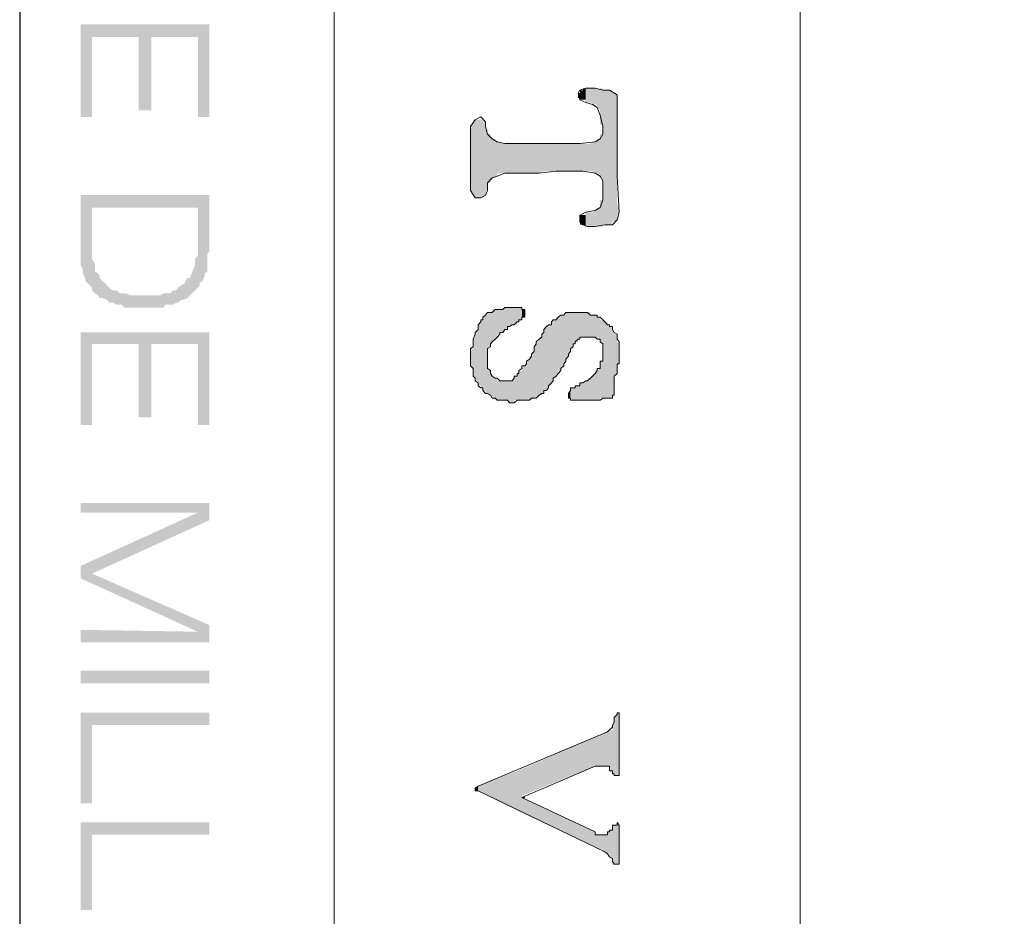
# Model space of a CAD drawing. Units: millimetres. Extents: x 3 to 294, y 3 to 417.
# Drawn here: x 4 to 21, y 366 to 382 of the extents above; entities that cross this region are included whole.
import ezdxf

# ---------------------------------------------------------------- set-up
doc = ezdxf.new("R2010")
doc.units = ezdxf.units.MM
doc.header["$MEASUREMENT"] = 0
doc.layers.get('0').update_dxf_attribs({"linetype": 'CONTINUOUS'})

msp = doc.modelspace()

# ---------------------------------------------------------------- hatches: boundary and pattern name
at = {"true_color": 0x000007}
for points in [[(7.198, 380.217), (7.198, 381.822), (4.964, 381.822), (4.964, 380.217), (5.162, 380.217), (5.162, 381.607), (5.973, 381.607), (5.973, 380.333), (6.188, 380.333), (6.188, 381.607), (6.999, 381.607), (6.999, 380.217)], [(7.198, 378.099), (7.198, 378.86), (4.964, 378.86), (4.964, 377.636), (4.997, 377.586), (4.997, 377.504), (5.047, 377.421), (5.047, 377.371), (5.08, 377.338), (5.129, 377.288), (5.162, 377.255), (5.162, 378.645), (6.999, 378.645), (6.999, 377.255), (7.032, 377.288), (7.032, 377.338), (7.082, 377.371), (7.115, 377.454), (7.115, 377.504), (7.165, 377.537), (7.165, 377.834), (7.198, 377.884), (7.198, 378.05)], [(6.999, 377.255), (6.999, 378.132), (6.999, 377.801), (6.949, 377.752), (6.949, 377.636), (6.9, 377.537), (6.9, 377.504), (6.867, 377.454), (6.867, 377.421), (6.817, 377.421), (6.784, 377.371), (6.784, 377.338), (6.701, 377.288), (6.652, 377.255), (6.619, 377.206), (6.569, 377.206), (6.519, 377.156), (6.403, 377.156), (6.354, 377.123), (5.808, 377.123), (5.758, 377.156), (5.642, 377.156), (5.593, 377.206), (5.51, 377.206), (5.46, 377.255), (5.427, 377.288), (5.378, 377.338), (5.344, 377.371), (5.295, 377.421), (5.295, 377.454), (5.262, 377.504), (5.212, 377.537), (5.212, 377.669), (5.162, 377.752), (5.162, 378.645), (5.162, 377.206), (5.212, 377.156), (5.262, 377.123), (5.295, 377.073), (5.344, 377.073), (5.427, 377.04), (5.46, 376.991), (5.51, 376.991), (5.493, 377.007), (5.593, 376.957), (5.675, 376.957), (5.725, 376.908), (6.056, 376.908), (6.403, 376.908), (6.437, 376.957), (6.569, 376.957), (6.619, 376.991), (6.652, 376.991), (6.701, 377.04), (6.734, 377.04), (6.817, 377.073), (6.867, 377.123), (6.9, 377.156), (6.949, 377.206)], [(7.198, 374.873), (7.198, 376.478), (4.964, 376.478), (4.964, 374.873), (5.162, 374.873), (5.162, 376.279), (5.973, 376.279), (5.973, 375.005), (6.188, 375.005), (6.188, 376.279), (6.999, 376.279), (6.999, 374.873)], [(7.198, 373.218), (7.198, 373.516), (4.964, 373.516), (4.964, 373.35), (6.999, 373.35)], [(7.198, 373.218), (6.999, 373.35), (4.964, 372.424), (5.162, 372.291)], [(7.198, 371.1), (7.198, 371.398), (5.162, 372.291), (4.964, 372.424), (4.964, 372.209), (6.999, 371.282)], [(7.198, 371.1), (6.999, 371.282), (4.964, 371.315), (4.964, 371.1)], [(4.964, 370.604), (4.964, 370.389), (7.198, 370.389), (7.198, 370.604)], [(7.198, 369.661), (7.198, 369.876), (4.964, 369.876), (4.964, 368.304), (5.162, 368.304), (5.162, 369.661)], [(7.198, 367.758), (7.198, 367.973), (4.964, 367.973), (4.964, 366.451), (5.162, 366.451), (5.162, 367.758)]]:
    msp.add_hatch(color=0, dxfattribs=at).paths.add_polyline_path(points)
at = {"true_color": 0xbababa}
for points in [[(13.634, 380.631), (13.601, 380.631), (13.601, 380.548)], [(13.634, 380.631), (13.634, 380.548), (13.601, 380.548)], [(13.684, 380.68), (13.634, 380.68), (13.634, 380.515)], [(13.684, 380.68), (13.684, 380.515), (13.634, 380.515)], [(13.733, 380.714), (13.684, 380.714), (13.684, 380.515)], [(13.733, 380.714), (13.733, 380.515), (13.684, 380.515)], [(13.767, 380.714), (13.733, 380.714), (13.733, 380.465)], [(13.767, 380.714), (13.767, 380.465), (13.733, 380.465)], [(13.816, 380.714), (13.767, 380.714), (13.767, 380.465)], [(13.816, 380.714), (13.816, 380.465), (13.767, 380.465)], [(13.849, 380.714), (13.816, 380.714), (13.816, 380.465)], [(13.849, 380.714), (13.849, 380.465), (13.816, 380.465)], [(13.899, 380.714), (13.849, 380.714), (13.849, 380.432)], [(13.899, 380.714), (13.899, 380.432), (13.849, 380.432)], [(13.932, 380.714), (13.899, 380.714), (13.899, 380.432)], [(13.932, 380.714), (13.932, 380.432), (13.899, 380.432)], [(13.982, 380.714), (13.932, 380.714), (13.932, 380.383)], [(13.982, 380.714), (13.982, 380.333), (13.932, 380.383)], [(14.031, 380.714), (13.982, 380.714), (13.982, 380.085)], [(14.031, 380.714), (14.031, 380.085), (13.982, 380.085)], [(14.064, 380.68), (14.031, 380.68), (14.031, 378.347)], [(14.064, 380.68), (14.064, 378.347), (14.031, 378.347)], [(14.114, 380.68), (14.064, 380.68), (14.064, 378.347)], [(14.114, 380.68), (14.114, 378.347), (14.064, 378.347)], [(14.147, 380.68), (14.114, 380.68), (14.114, 378.347)], [(14.147, 380.68), (14.147, 378.347), (14.114, 378.347)], [(14.197, 380.68), (14.147, 380.68), (14.147, 378.347)], [(14.197, 380.68), (14.197, 378.347), (14.147, 378.347)], [(14.23, 380.631), (14.197, 380.631), (14.197, 378.397)], [(14.23, 380.631), (14.23, 378.397), (14.197, 378.397)], [(14.279, 380.598), (14.23, 380.631), (14.23, 378.397)], [(14.279, 380.598), (14.279, 378.397), (14.23, 378.397)], [(11.781, 380.085), (11.731, 380.085), (11.731, 378.943)], [(11.781, 380.085), (11.781, 378.893), (11.731, 378.943)], [(11.814, 380.167), (11.781, 380.167), (11.781, 378.86)], [(11.814, 380.167), (11.814, 378.811), (11.781, 378.86)], [(11.864, 380.167), (11.814, 380.167), (11.814, 378.811)], [(11.864, 380.167), (11.864, 378.811), (11.814, 378.811)], [(11.913, 380.167), (11.864, 380.167), (11.864, 378.811)], [(11.913, 380.167), (11.913, 378.811), (11.864, 378.811)], [(11.946, 380.167), (11.913, 380.167), (11.913, 378.811)], [(11.946, 380.167), (11.946, 378.811), (11.913, 378.811)], [(11.996, 380.134), (11.946, 380.134), (11.946, 378.811)], [(11.996, 380.134), (11.996, 378.86), (11.946, 378.811)], [(12.029, 380.002), (11.996, 380.002), (11.996, 378.943)], [(12.029, 380.002), (12.029, 378.943), (11.996, 378.943)], [(12.079, 379.919), (12.029, 379.919), (12.029, 379.075)], [(12.079, 379.919), (12.079, 379.075), (12.029, 379.075)], [(14.031, 379.919), (13.982, 379.919), (13.982, 379.158)], [(14.031, 379.919), (14.031, 379.158), (13.982, 379.158)], [(12.112, 379.87), (12.079, 379.87), (12.079, 379.109)], [(12.112, 379.87), (12.112, 379.109), (12.079, 379.109)], [(12.162, 379.837), (12.112, 379.837), (12.112, 379.158)], [(12.162, 379.837), (12.162, 379.158), (12.112, 379.158)], [(12.195, 379.787), (12.162, 379.787), (12.162, 379.191)], [(12.195, 379.787), (12.195, 379.191), (12.162, 379.191)], [(12.244, 379.787), (12.195, 379.787), (12.195, 379.241)], [(12.244, 379.787), (12.244, 379.241), (12.195, 379.241)], [(12.294, 379.754), (12.244, 379.787), (12.244, 379.241)], [(12.294, 379.754), (12.294, 379.241), (12.244, 379.241)], [(12.327, 379.754), (12.294, 379.754), (12.294, 379.241)], [(12.327, 379.754), (12.327, 379.241), (12.294, 379.241)], [(12.377, 379.754), (12.327, 379.754), (12.327, 379.241)], [(12.377, 379.754), (12.377, 379.241), (12.327, 379.241)], [(12.41, 379.754), (12.377, 379.754), (12.377, 379.241)], [(12.41, 379.754), (12.41, 379.241), (12.377, 379.241)], [(12.459, 379.754), (12.41, 379.754), (12.41, 379.241)], [(12.459, 379.754), (12.459, 379.241), (12.41, 379.241)], [(12.492, 379.754), (12.459, 379.754), (12.459, 379.241)], [(12.492, 379.754), (12.492, 379.241), (12.459, 379.241)], [(12.542, 379.754), (12.492, 379.754), (12.492, 379.241)], [(12.542, 379.754), (12.542, 379.241), (12.492, 379.241)], [(12.575, 379.754), (12.542, 379.754), (12.542, 379.241)], [(12.575, 379.754), (12.575, 379.241), (12.542, 379.241)], [(12.625, 379.754), (12.575, 379.754), (12.575, 379.241)], [(12.625, 379.754), (12.625, 379.241), (12.575, 379.241)], [(12.675, 379.754), (12.625, 379.754), (12.625, 379.241)], [(12.675, 379.754), (12.675, 379.241), (12.625, 379.241)], [(12.708, 379.754), (12.675, 379.754), (12.675, 379.241)], [(12.708, 379.754), (12.708, 379.241), (12.675, 379.241)], [(12.757, 379.754), (12.708, 379.754), (12.708, 379.241)], [(12.757, 379.754), (12.757, 379.241), (12.708, 379.241)], [(12.79, 379.754), (12.757, 379.754), (12.757, 379.241)], [(12.79, 379.754), (12.79, 379.241), (12.757, 379.241)], [(12.84, 379.754), (12.79, 379.754), (12.79, 379.241)], [(12.84, 379.754), (12.84, 379.241), (12.79, 379.241)], [(12.873, 379.754), (12.84, 379.754), (12.84, 379.241)], [(12.873, 379.754), (12.873, 379.241), (12.84, 379.241)], [(12.923, 379.754), (12.873, 379.754), (12.873, 379.241)], [(12.923, 379.754), (12.923, 379.241), (12.873, 379.241)], [(12.972, 379.754), (12.923, 379.754), (12.923, 379.241)], [(12.972, 379.754), (12.972, 379.241), (12.923, 379.241)], [(13.005, 379.754), (12.972, 379.754), (12.972, 379.274)], [(13.005, 379.754), (13.005, 379.274), (12.972, 379.274)], [(13.055, 379.754), (13.005, 379.754), (13.005, 379.274)], [(13.055, 379.754), (13.055, 379.274), (13.005, 379.274)], [(13.088, 379.754), (13.055, 379.754), (13.055, 379.274)], [(13.088, 379.754), (13.088, 379.274), (13.055, 379.274)], [(13.138, 379.754), (13.088, 379.754), (13.088, 379.274)], [(13.138, 379.754), (13.138, 379.274), (13.088, 379.274)], [(13.171, 379.754), (13.138, 379.754), (13.138, 379.274)], [(13.171, 379.754), (13.171, 379.274), (13.138, 379.274)], [(13.221, 379.754), (13.171, 379.754), (13.171, 379.274)], [(13.221, 379.754), (13.221, 379.274), (13.171, 379.274)], [(13.254, 379.754), (13.221, 379.754), (13.221, 379.274)], [(13.254, 379.754), (13.254, 379.274), (13.221, 379.274)], [(13.303, 379.754), (13.254, 379.754), (13.254, 379.274)], [(13.303, 379.754), (13.303, 379.274), (13.254, 379.274)], [(13.353, 379.754), (13.303, 379.754), (13.303, 379.274)], [(13.353, 379.754), (13.353, 379.274), (13.303, 379.274)], [(13.386, 379.754), (13.353, 379.754), (13.353, 379.274)], [(13.386, 379.754), (13.386, 379.274), (13.353, 379.274)], [(13.436, 379.754), (13.386, 379.754), (13.386, 379.274)], [(13.436, 379.754), (13.436, 379.274), (13.386, 379.274)], [(13.469, 379.754), (13.436, 379.754), (13.436, 379.274)], [(13.469, 379.754), (13.469, 379.274), (13.436, 379.274)], [(13.518, 379.754), (13.469, 379.754), (13.469, 379.274)], [(13.518, 379.754), (13.518, 379.274), (13.469, 379.274)], [(13.551, 379.754), (13.518, 379.754), (13.518, 379.274)], [(13.551, 379.754), (13.551, 379.274), (13.518, 379.274)], [(13.601, 379.754), (13.551, 379.754), (13.551, 379.274)], [(13.601, 379.754), (13.601, 379.274), (13.551, 379.274)], [(13.634, 379.754), (13.601, 379.754), (13.601, 379.274)], [(13.634, 379.754), (13.634, 379.274), (13.601, 379.274)], [(13.684, 379.754), (13.634, 379.754), (13.634, 379.274)], [(13.684, 379.754), (13.684, 379.274), (13.634, 379.274)], [(13.733, 379.754), (13.684, 379.754), (13.684, 379.274)], [(13.733, 379.754), (13.733, 379.274), (13.684, 379.274)], [(13.767, 379.754), (13.733, 379.754), (13.733, 379.274)], [(13.767, 379.754), (13.767, 379.274), (13.733, 379.274)], [(13.816, 379.754), (13.767, 379.754), (13.767, 379.274)], [(13.816, 379.754), (13.816, 379.274), (13.767, 379.274)], [(13.849, 379.787), (13.816, 379.754), (13.816, 379.274)], [(13.849, 379.787), (13.849, 379.274), (13.816, 379.274)], [(13.899, 379.787), (13.849, 379.787), (13.849, 379.241)], [(13.899, 379.787), (13.899, 379.241), (13.849, 379.241)], [(13.932, 379.787), (13.899, 379.787), (13.899, 379.241)], [(13.932, 379.787), (13.932, 379.241), (13.899, 379.241)], [(13.982, 379.837), (13.932, 379.837), (13.932, 379.241)], [(13.982, 379.837), (13.982, 379.191), (13.932, 379.241)], [(14.031, 378.778), (13.982, 378.778), (13.982, 378.314)], [(14.031, 378.778), (14.031, 378.314), (13.982, 378.314)], [(14.313, 378.562), (14.279, 378.728), (14.279, 378.513)], [(13.767, 378.562), (13.733, 378.562), (13.733, 378.314)], [(13.767, 378.562), (13.767, 378.314), (13.733, 378.314)], [(13.816, 378.562), (13.767, 378.562), (13.767, 378.314)], [(13.816, 378.562), (13.816, 378.314), (13.767, 378.314)], [(13.849, 378.562), (13.816, 378.562), (13.816, 378.314)], [(13.849, 378.562), (13.849, 378.314), (13.816, 378.314)], [(13.899, 378.596), (13.849, 378.562), (13.849, 378.314)], [(13.899, 378.596), (13.899, 378.314), (13.849, 378.314)], [(13.932, 378.596), (13.899, 378.596), (13.899, 378.314)], [(13.932, 378.596), (13.932, 378.314), (13.899, 378.314)], [(13.982, 378.645), (13.932, 378.645), (13.932, 378.314)], [(13.982, 378.645), (13.982, 378.314), (13.932, 378.314)], [(13.684, 378.513), (13.634, 378.513), (13.634, 378.347)], [(13.684, 378.513), (13.684, 378.347), (13.634, 378.347)], [(13.733, 378.513), (13.684, 378.513), (13.684, 378.347)], [(13.733, 378.513), (13.733, 378.314), (13.684, 378.347)], [(12.162, 376.875), (12.112, 376.875), (12.112, 376.312)], [(12.162, 376.875), (12.162, 376.362), (12.112, 376.312)], [(12.195, 376.875), (12.162, 376.875), (12.162, 376.395)], [(12.195, 376.875), (12.195, 376.395), (12.162, 376.395)], [(12.244, 376.875), (12.195, 376.875), (12.195, 376.445)], [(12.244, 376.875), (12.244, 376.445), (12.195, 376.445)], [(12.294, 376.875), (12.244, 376.875), (12.244, 376.478)], [(12.294, 376.875), (12.294, 376.478), (12.244, 376.478)], [(12.327, 376.875), (12.294, 376.875), (12.294, 376.478)], [(12.327, 376.875), (12.327, 376.527), (12.294, 376.478)], [(12.377, 376.908), (12.327, 376.908), (12.327, 376.527)], [(12.377, 376.908), (12.377, 376.527), (12.327, 376.527)], [(12.41, 376.908), (12.377, 376.908), (12.377, 376.577)], [(12.41, 376.908), (12.41, 376.577), (12.377, 376.577)], [(12.459, 376.908), (12.41, 376.908), (12.41, 376.577)], [(12.459, 376.908), (12.459, 376.61), (12.41, 376.577)], [(12.492, 376.908), (12.459, 376.908), (12.459, 376.61)], [(12.492, 376.908), (12.492, 376.61), (12.459, 376.61)], [(12.542, 376.908), (12.492, 376.908), (12.492, 376.61)], [(12.542, 376.908), (12.542, 376.66), (12.492, 376.61)], [(12.575, 376.908), (12.542, 376.908), (12.542, 376.66)], [(12.575, 376.908), (12.575, 376.66), (12.542, 376.66)], [(12.625, 376.908), (12.575, 376.908), (12.575, 376.693)], [(12.625, 376.908), (12.625, 376.693), (12.575, 376.693)], [(12.675, 376.875), (12.625, 376.875), (12.625, 376.742)], [(12.675, 376.875), (12.675, 376.742), (12.625, 376.742)], [(11.946, 376.693), (11.913, 376.693), (11.913, 375.518)], [(11.946, 376.693), (11.946, 375.518), (11.913, 375.518)], [(11.996, 376.775), (11.946, 376.742), (11.946, 375.468)], [(11.996, 376.775), (11.996, 375.468), (11.946, 375.468)], [(12.029, 376.775), (11.996, 376.775), (11.996, 375.419)], [(12.029, 376.775), (12.029, 375.419), (11.996, 375.419)], [(12.079, 376.825), (12.029, 376.825), (12.029, 376.196)], [(12.079, 376.825), (12.079, 376.229), (12.029, 376.196)], [(12.112, 376.825), (12.079, 376.825), (12.079, 376.279)], [(12.112, 376.825), (12.112, 376.279), (12.079, 376.279)], [(13.171, 376.693), (13.138, 376.66), (13.138, 375.601)], [(13.171, 376.693), (13.171, 375.634), (13.138, 375.601)], [(13.221, 376.693), (13.171, 376.693), (13.171, 375.683)], [(13.221, 376.693), (13.221, 375.683), (13.171, 375.683)], [(13.254, 376.742), (13.221, 376.742), (13.221, 375.717)], [(13.254, 376.742), (13.254, 375.766), (13.221, 375.717)], [(13.303, 376.742), (13.254, 376.742), (13.254, 375.816)], [(13.303, 376.742), (13.303, 375.816), (13.254, 375.816)], [(13.353, 376.775), (13.303, 376.775), (13.303, 375.849)], [(13.353, 376.775), (13.353, 375.899), (13.303, 375.849)], [(13.386, 376.775), (13.353, 376.775), (13.353, 375.932)], [(13.386, 376.775), (13.386, 375.981), (13.353, 375.932)], [(13.436, 376.825), (13.386, 376.825), (13.386, 376.014)], [(13.436, 376.825), (13.436, 376.064), (13.386, 376.014)], [(13.469, 376.825), (13.436, 376.825), (13.436, 376.097)], [(13.469, 376.825), (13.469, 376.147), (13.436, 376.097)], [(13.518, 376.825), (13.469, 376.825), (13.469, 376.196)], [(13.518, 376.825), (13.518, 376.229), (13.469, 376.196)], [(13.551, 376.825), (13.518, 376.825), (13.518, 376.279)], [(13.551, 376.825), (13.551, 376.279), (13.518, 376.279)], [(13.601, 376.825), (13.551, 376.825), (13.551, 376.312)], [(13.601, 376.825), (13.601, 376.312), (13.551, 376.312)], [(13.634, 376.825), (13.601, 376.825), (13.601, 376.362)], [(13.634, 376.825), (13.634, 376.362), (13.601, 376.362)], [(13.684, 376.825), (13.634, 376.825), (13.634, 376.395)], [(13.684, 376.825), (13.684, 376.395), (13.634, 376.395)], [(13.733, 376.825), (13.684, 376.825), (13.684, 376.395)], [(13.733, 376.825), (13.733, 376.395), (13.684, 376.395)], [(13.767, 376.825), (13.733, 376.825), (13.733, 376.395)], [(13.767, 376.825), (13.767, 376.395), (13.733, 376.395)], [(13.816, 376.825), (13.767, 376.825), (13.767, 376.395)], [(13.816, 376.825), (13.816, 376.395), (13.767, 376.395)], [(13.849, 376.775), (13.816, 376.775), (13.816, 376.395)], [(13.849, 376.775), (13.849, 376.395), (13.816, 376.395)], [(13.899, 376.775), (13.849, 376.775), (13.849, 376.395)], [(13.899, 376.775), (13.899, 376.395), (13.849, 376.395)], [(13.932, 376.775), (13.899, 376.775), (13.899, 376.395)], [(13.932, 376.775), (13.932, 376.395), (13.899, 376.395)], [(13.982, 376.742), (13.932, 376.742), (13.932, 376.362)], [(13.982, 376.742), (13.982, 376.362), (13.932, 376.362)], [(14.031, 376.693), (13.982, 376.693), (13.982, 376.312)], [(14.031, 376.693), (14.031, 376.312), (13.982, 376.312)], [(14.064, 376.693), (14.031, 376.693), (14.031, 375.336)], [(14.064, 376.693), (14.064, 375.336), (14.031, 375.336)], [(11.864, 376.527), (11.814, 376.478), (11.814, 375.634)], [(11.864, 376.527), (11.864, 375.634), (11.814, 375.634)], [(11.913, 376.66), (11.864, 376.61), (11.864, 375.551)], [(11.913, 376.66), (11.913, 375.551), (11.864, 375.551)], [(13.055, 376.577), (13.005, 376.527), (13.005, 375.468)], [(13.055, 376.577), (13.055, 375.468), (13.005, 375.468)], [(13.088, 376.61), (13.055, 376.577), (13.055, 375.468)], [(13.088, 376.61), (13.088, 375.518), (13.055, 375.468)], [(13.138, 376.61), (13.088, 376.61), (13.088, 375.551)], [(13.138, 376.61), (13.138, 375.551), (13.088, 375.551)], [(14.114, 376.66), (14.064, 376.66), (14.064, 375.336)], [(14.114, 376.66), (14.114, 375.336), (14.064, 375.336)], [(14.147, 376.61), (14.114, 376.61), (14.114, 375.336)], [(14.147, 376.61), (14.147, 375.336), (14.114, 375.336)], [(14.197, 376.577), (14.147, 376.577), (14.147, 375.336)], [(14.197, 376.577), (14.197, 375.336), (14.147, 375.336)], [(14.23, 376.478), (14.197, 376.527), (14.197, 375.386)], [(11.814, 376.395), (11.781, 376.362), (11.781, 375.717)], [(11.814, 376.395), (11.814, 375.717), (11.781, 375.717)], [(12.972, 376.395), (12.923, 376.395), (12.923, 375.386)], [(12.972, 376.395), (12.972, 375.386), (12.923, 375.386)], [(13.005, 376.478), (12.972, 376.445), (12.972, 375.419)], [(13.005, 376.478), (13.005, 375.419), (12.972, 375.419)], [(14.23, 376.478), (14.23, 375.386), (14.197, 375.386)], [(14.279, 376.445), (14.23, 376.445), (14.23, 375.717)], [(14.279, 376.445), (14.279, 375.766), (14.23, 375.717)], [(11.781, 376.196), (11.731, 376.196), (11.731, 375.899)], [(11.781, 376.196), (11.781, 375.849), (11.731, 375.899)], [(12.873, 376.279), (12.84, 376.229), (12.84, 375.336)], [(12.873, 376.279), (12.873, 375.336), (12.84, 375.336)], [(12.923, 376.312), (12.873, 376.312), (12.873, 375.336)], [(12.923, 376.312), (12.923, 375.386), (12.873, 375.336)], [(14.313, 376.312), (14.279, 376.312), (14.279, 375.932)], [(14.313, 376.312), (14.313, 375.932), (14.279, 375.932)], [(12.757, 376.014), (12.708, 375.981), (12.708, 375.303)], [(12.757, 376.014), (12.757, 375.303), (12.708, 375.303)], [(12.79, 376.064), (12.757, 376.064), (12.757, 375.303)], [(12.79, 376.064), (12.79, 375.303), (12.757, 375.303)], [(12.84, 376.147), (12.79, 376.097), (12.79, 375.336)], [(12.84, 376.147), (12.84, 375.336), (12.79, 375.336)], [(14.031, 375.981), (13.982, 375.981), (13.982, 375.336)], [(14.031, 375.981), (14.031, 375.336), (13.982, 375.336)], [(12.079, 375.816), (12.029, 375.849), (12.029, 375.386)], [(12.079, 375.816), (12.079, 375.386), (12.029, 375.386)], [(12.625, 375.816), (12.575, 375.816), (12.575, 375.303)], [(12.625, 375.816), (12.625, 375.303), (12.575, 375.303)], [(12.675, 375.899), (12.625, 375.899), (12.625, 375.303)], [(12.675, 375.899), (12.675, 375.303), (12.625, 375.303)], [(12.708, 375.932), (12.675, 375.932), (12.675, 375.303)], [(12.708, 375.932), (12.708, 375.303), (12.675, 375.303)], [(13.932, 375.816), (13.899, 375.816), (13.899, 375.303)], [(13.932, 375.816), (13.932, 375.303), (13.899, 375.303)], [(13.982, 375.849), (13.932, 375.849), (13.932, 375.303)], [(13.982, 375.849), (13.982, 375.303), (13.932, 375.303)], [(12.112, 375.766), (12.079, 375.766), (12.079, 375.386)], [(12.112, 375.766), (12.112, 375.336), (12.079, 375.386)], [(12.162, 375.683), (12.112, 375.717), (12.112, 375.336)], [(12.162, 375.683), (12.162, 375.336), (12.112, 375.336)], [(12.195, 375.683), (12.162, 375.683), (12.162, 375.336)], [(12.195, 375.683), (12.195, 375.303), (12.162, 375.336)], [(12.492, 375.683), (12.459, 375.683), (12.459, 375.253)], [(12.492, 375.683), (12.492, 375.253), (12.459, 375.253)], [(12.542, 375.717), (12.492, 375.717), (12.492, 375.303)], [(12.542, 375.717), (12.542, 375.303), (12.492, 375.303)], [(12.575, 375.766), (12.542, 375.766), (12.542, 375.303)], [(12.575, 375.766), (12.575, 375.303), (12.542, 375.303)], [(13.816, 375.683), (13.767, 375.683), (13.767, 375.303)], [(13.816, 375.683), (13.816, 375.303), (13.767, 375.303)], [(13.849, 375.717), (13.816, 375.683), (13.816, 375.303)], [(13.849, 375.717), (13.849, 375.303), (13.816, 375.303)], [(13.899, 375.766), (13.849, 375.717), (13.849, 375.303)], [(13.899, 375.766), (13.899, 375.303), (13.849, 375.303)], [(12.244, 375.634), (12.195, 375.634), (12.195, 375.303)], [(12.244, 375.634), (12.244, 375.303), (12.195, 375.303)], [(12.294, 375.634), (12.244, 375.634), (12.244, 375.303)], [(12.294, 375.634), (12.294, 375.303), (12.244, 375.303)], [(12.327, 375.634), (12.294, 375.634), (12.294, 375.303)], [(12.327, 375.634), (12.327, 375.303), (12.294, 375.303)], [(12.377, 375.634), (12.327, 375.634), (12.327, 375.303)], [(12.377, 375.634), (12.377, 375.303), (12.327, 375.303)], [(12.41, 375.634), (12.377, 375.634), (12.377, 375.303)], [(12.41, 375.634), (12.41, 375.253), (12.377, 375.303)], [(12.459, 375.634), (12.41, 375.634), (12.41, 375.253)], [(12.459, 375.634), (12.459, 375.253), (12.41, 375.253)], [(13.469, 375.468), (13.436, 375.419), (13.436, 375.336)], [(13.469, 375.468), (13.469, 375.336), (13.436, 375.336)], [(13.518, 375.518), (13.469, 375.518), (13.469, 375.303)], [(13.518, 375.518), (13.518, 375.303), (13.469, 375.303)], [(13.551, 375.518), (13.518, 375.518), (13.518, 375.303)], [(13.551, 375.518), (13.551, 375.303), (13.518, 375.303)], [(13.601, 375.551), (13.551, 375.551), (13.551, 375.303)], [(13.601, 375.551), (13.601, 375.303), (13.551, 375.303)], [(13.634, 375.551), (13.601, 375.551), (13.601, 375.303)], [(13.634, 375.551), (13.634, 375.303), (13.601, 375.303)], [(13.684, 375.601), (13.634, 375.601), (13.634, 375.303)], [(13.684, 375.601), (13.684, 375.303), (13.634, 375.303)], [(13.733, 375.634), (13.684, 375.601), (13.684, 375.303)], [(13.733, 375.634), (13.733, 375.303), (13.684, 375.303)], [(13.767, 375.634), (13.733, 375.634), (13.733, 375.303)], [(13.767, 375.634), (13.767, 375.303), (13.733, 375.303)], [(14.279, 369.843), (14.23, 369.793), (14.23, 368.784)], [(14.279, 369.843), (14.279, 368.784), (14.23, 368.784)], [(14.313, 369.876), (14.279, 369.876), (14.279, 368.784)], [(14.313, 369.876), (14.313, 368.784), (14.279, 368.784)], [(14.23, 369.71), (14.197, 369.661), (14.197, 368.817)], [(14.23, 369.71), (14.23, 368.817), (14.197, 368.817)], [(13.982, 369.495), (13.932, 369.462), (13.932, 368.949)], [(13.982, 369.495), (13.982, 368.949), (13.932, 368.949)], [(14.031, 369.495), (13.982, 369.495), (13.982, 368.949)], [(14.031, 369.495), (14.031, 368.949), (13.982, 368.949)], [(14.064, 369.545), (14.031, 369.495), (14.031, 368.949)], [(14.064, 369.545), (14.064, 368.949), (14.031, 368.949)], [(14.114, 369.545), (14.064, 369.545), (14.064, 368.949)], [(14.114, 369.545), (14.114, 368.949), (14.064, 368.949)], [(14.147, 369.545), (14.114, 369.545), (14.114, 368.949)], [(14.147, 369.545), (14.147, 368.949), (14.114, 368.949)], [(14.197, 369.578), (14.147, 369.578), (14.147, 368.866)], [(14.197, 369.578), (14.197, 368.866), (14.147, 368.866)], [(13.899, 369.462), (12.625, 368.899), (12.625, 368.436)], [(13.899, 369.462), (13.899, 368.949), (12.625, 368.436)], [(13.932, 369.462), (13.899, 369.462), (13.899, 368.949)], [(13.932, 369.462), (13.932, 368.949), (13.899, 368.949)], [(12.625, 368.899), (11.864, 368.602), (11.864, 368.519)], [(12.625, 368.899), (12.625, 368.138), (11.864, 368.519)], [(11.864, 368.602), (11.814, 368.568), (11.814, 368.519)], [(11.864, 368.602), (11.864, 368.519), (11.814, 368.519)], [(13.899, 367.807), (12.625, 368.403), (12.625, 368.138)], [(13.899, 367.807), (13.899, 367.543), (12.625, 368.138)], [(14.313, 367.973), (14.279, 367.973), (14.279, 367.245)], [(14.313, 367.973), (14.313, 367.245), (14.279, 367.245)], [(14.147, 367.807), (14.114, 367.807), (14.114, 367.427)], [(14.147, 367.807), (14.147, 367.427), (14.114, 367.427)], [(14.197, 367.84), (14.147, 367.84), (14.147, 367.344)], [(14.197, 367.84), (14.197, 367.344), (14.147, 367.344)], [(14.23, 367.923), (14.197, 367.923), (14.197, 367.245)], [(14.23, 367.923), (14.23, 367.245), (14.197, 367.245)], [(14.279, 367.923), (14.23, 367.923), (14.23, 367.245)], [(14.279, 367.923), (14.279, 367.245), (14.23, 367.245)], [(13.932, 367.758), (13.899, 367.758), (13.899, 367.543)], [(13.932, 367.758), (13.932, 367.51), (13.899, 367.543)], [(13.982, 367.758), (13.932, 367.758), (13.932, 367.51)], [(13.982, 367.758), (13.982, 367.51), (13.932, 367.51)], [(14.031, 367.758), (13.982, 367.758), (13.982, 367.51)], [(14.031, 367.758), (14.031, 367.51), (13.982, 367.51)], [(14.064, 367.758), (14.031, 367.758), (14.031, 367.46)], [(14.064, 367.758), (14.064, 367.46), (14.031, 367.46)], [(14.114, 367.758), (14.064, 367.758), (14.064, 367.46)], [(14.114, 367.758), (14.114, 367.427), (14.064, 367.46)]]:
    msp.add_hatch(color=0, dxfattribs=at).paths.add_polyline_path(points)

# ---------------------------------------------------------------- linework, layer by layer
at = {"color": 0, "linetype": 'Continuous', "lineweight": 20, "true_color": 0x000007}
for points in [[(9.365, 417.149), (9.365, 4.019)], [(17.456, 417.149), (17.456, 4.019)]]:
    msp.add_lwpolyline(points, dxfattribs=at)
at = {"color": 0, "linetype": 'Continuous', "lineweight": 25, "true_color": 0x000007}
msp.add_lwpolyline([(3.905, 4.019), (293.036, 4.019), (293.036, 416.255), (3.905, 416.255)], close=True, dxfattribs=at)
at = {"color": 0, "linetype": 'Continuous', "lineweight": 20, "true_color": 0xbababa}
for points in [[(14.279, 379.539), (14.279, 380.598), (14.147, 380.68), (14.031, 380.68), (13.899, 380.714), (13.733, 380.714), (13.634, 380.68), (13.601, 380.631), (13.634, 380.515), (13.733, 380.465), (13.849, 380.432), (13.932, 380.383), (13.982, 380.25), (14.031, 380.052), (14.031, 379.919), (13.982, 379.837), (13.899, 379.787), (13.634, 379.754), (12.327, 379.754), (12.195, 379.787), (12.112, 379.837), (12.029, 379.919), (11.996, 380.052), (11.996, 380.134), (11.913, 380.217), (11.814, 380.167), (11.731, 380.052), (11.731, 379.539)], [(11.731, 379.539), (11.731, 379.456), (11.731, 379.456)], [(14.279, 379.539), (14.279, 379.191), (14.313, 378.562), (14.279, 378.43), (14.197, 378.347), (14.064, 378.347), (13.899, 378.314), (13.767, 378.314), (13.684, 378.347), (13.634, 378.397), (13.634, 378.513), (13.733, 378.562), (13.899, 378.596), (13.982, 378.645), (14.031, 378.778), (14.031, 379.109), (13.982, 379.191), (13.899, 379.241), (13.684, 379.274), (13.221, 379.274), (12.923, 379.241), (12.327, 379.241), (12.195, 379.191), (12.112, 379.158), (12.029, 379.075), (12.029, 378.943), (11.996, 378.86), (11.913, 378.811), (11.814, 378.811), (11.731, 378.943), (11.731, 379.456)], [(13.816, 375.303), (13.982, 375.303), (14.031, 375.336), (14.197, 375.336), (14.197, 375.386), (14.23, 375.386), (14.23, 375.717), (14.279, 375.766), (14.279, 375.932), (14.313, 375.932), (14.313, 376.312), (14.279, 376.362), (14.279, 376.445), (14.23, 376.478), (14.197, 376.527), (14.197, 376.577), (14.147, 376.577), (14.147, 376.61), (14.114, 376.61), (14.064, 376.66), (14.031, 376.693), (13.982, 376.742), (13.932, 376.742), (13.932, 376.775), (13.816, 376.775), (13.767, 376.825), (13.386, 376.825), (13.353, 376.775), (13.303, 376.775), (13.254, 376.742), (13.221, 376.693), (13.171, 376.693), (13.138, 376.66), (13.138, 376.61), (13.088, 376.61), (13.055, 376.577), (13.005, 376.527), (13.005, 376.478), (12.972, 376.445), (12.972, 376.395), (12.923, 376.362), (12.873, 376.312), (12.873, 376.279), (12.84, 376.229), (12.84, 376.147), (12.79, 376.097), (12.79, 376.064), (12.757, 376.014), (12.708, 375.981), (12.708, 375.932), (12.675, 375.899), (12.625, 375.899), (12.625, 375.849), (12.575, 375.816), (12.575, 375.766), (12.542, 375.766), (12.542, 375.717), (12.492, 375.717), (12.492, 375.683), (12.459, 375.634), (12.244, 375.634), (12.195, 375.683), (12.162, 375.683), (12.112, 375.717), (12.079, 375.766), (12.079, 375.816), (12.029, 375.849), (12.029, 376.196), (12.079, 376.229), (12.079, 376.279), (12.112, 376.312), (12.162, 376.362), (12.195, 376.395), (12.244, 376.445), (12.244, 376.478), (12.294, 376.478), (12.327, 376.527), (12.377, 376.527), (12.377, 376.577), (12.41, 376.577), (12.459, 376.61), (12.492, 376.61), (12.542, 376.66), (12.575, 376.66), (12.575, 376.693), (12.625, 376.693), (12.625, 376.742), (12.675, 376.742), (12.675, 376.875), (12.625, 376.875), (12.625, 376.908), (12.327, 376.908), (12.294, 376.875), (12.162, 376.875), (12.112, 376.825), (12.029, 376.825), (11.996, 376.775), (11.946, 376.742), (11.946, 376.693), (11.913, 376.693), (11.913, 376.66), (11.864, 376.61), (11.864, 376.527), (11.814, 376.478), (11.814, 376.445), (11.781, 376.362), (11.781, 376.229), (11.731, 376.196), (11.731, 375.899), (11.781, 375.849), (11.781, 375.717), (11.814, 375.683), (11.814, 375.634), (11.864, 375.601), (11.864, 375.551), (11.913, 375.518), (11.946, 375.518), (11.946, 375.468), (11.996, 375.419), (12.029, 375.419), (12.079, 375.386), (12.112, 375.336), (12.162, 375.336), (12.195, 375.303), (12.244, 375.303)], [(12.244, 375.303), (12.377, 375.303), (12.41, 375.253), (12.492, 375.253), (12.542, 375.303), (12.757, 375.303), (12.79, 375.336), (12.873, 375.336), (12.923, 375.386), (12.972, 375.419), (13.005, 375.419), (13.005, 375.468), (13.055, 375.468), (13.088, 375.518), (13.088, 375.551), (13.138, 375.601), (13.171, 375.634), (13.171, 375.683), (13.221, 375.717), (13.254, 375.766), (13.303, 375.816), (13.303, 375.849), (13.353, 375.899), (13.353, 375.932), (13.386, 375.981), (13.386, 376.014), (13.436, 376.064), (13.436, 376.097), (13.469, 376.147), (13.469, 376.196), (13.518, 376.229), (13.518, 376.279), (13.551, 376.279), (13.551, 376.312), (13.601, 376.362), (13.634, 376.362), (13.634, 376.395), (13.899, 376.395), (13.932, 376.362), (13.982, 376.362), (13.982, 376.312), (14.031, 376.279), (14.031, 375.981), (13.982, 375.981), (13.982, 375.849), (13.932, 375.849), (13.932, 375.816), (13.899, 375.766), (13.849, 375.717), (13.816, 375.683), (13.767, 375.634), (13.733, 375.634), (13.684, 375.601), (13.634, 375.601), (13.634, 375.551), (13.551, 375.551), (13.551, 375.518), (13.469, 375.518), (13.469, 375.468), (13.436, 375.419), (13.436, 375.336), (13.469, 375.336), (13.469, 375.303), (13.816, 375.303)], [(14.114, 369.545), (14.147, 369.578), (14.197, 369.627), (14.197, 369.661), (14.23, 369.71), (14.23, 369.793), (14.279, 369.843), (14.279, 369.876), (14.313, 369.876)], [(14.313, 369.876), (14.313, 368.866)], [(14.114, 369.545), (11.864, 368.602)], [(13.899, 367.807), (12.625, 368.403), (13.899, 368.949)], [(14.313, 368.817), (14.313, 368.784), (14.23, 368.784), (14.23, 368.817), (14.197, 368.817), (14.197, 368.866), (14.147, 368.866), (14.147, 368.949), (13.899, 368.949)], [(14.313, 368.817), (14.313, 368.866), (14.313, 368.866)], [(11.864, 368.602), (11.814, 368.568), (11.814, 368.519), (11.864, 368.519)], [(11.864, 368.519), (14.064, 367.46)], [(12.625, 368.403), (12.675, 368.403), (12.675, 368.403)], [(14.313, 367.89), (14.313, 367.923), (14.279, 367.973), (14.279, 367.923), (14.197, 367.923), (14.197, 367.84), (14.147, 367.84), (14.147, 367.807), (14.114, 367.807), (14.114, 367.758), (13.899, 367.758), (13.899, 367.807)], [(14.313, 367.89), (14.313, 367.84), (14.313, 367.84)], [(14.313, 367.84), (14.313, 367.427), (14.313, 367.427)], [(14.064, 367.46), (14.114, 367.427), (14.147, 367.377), (14.197, 367.344), (14.197, 367.294), (14.23, 367.245), (14.313, 367.245), (14.313, 367.427)]]:
    msp.add_lwpolyline(points, dxfattribs=at)

doc.saveas('drawing.dxf')
